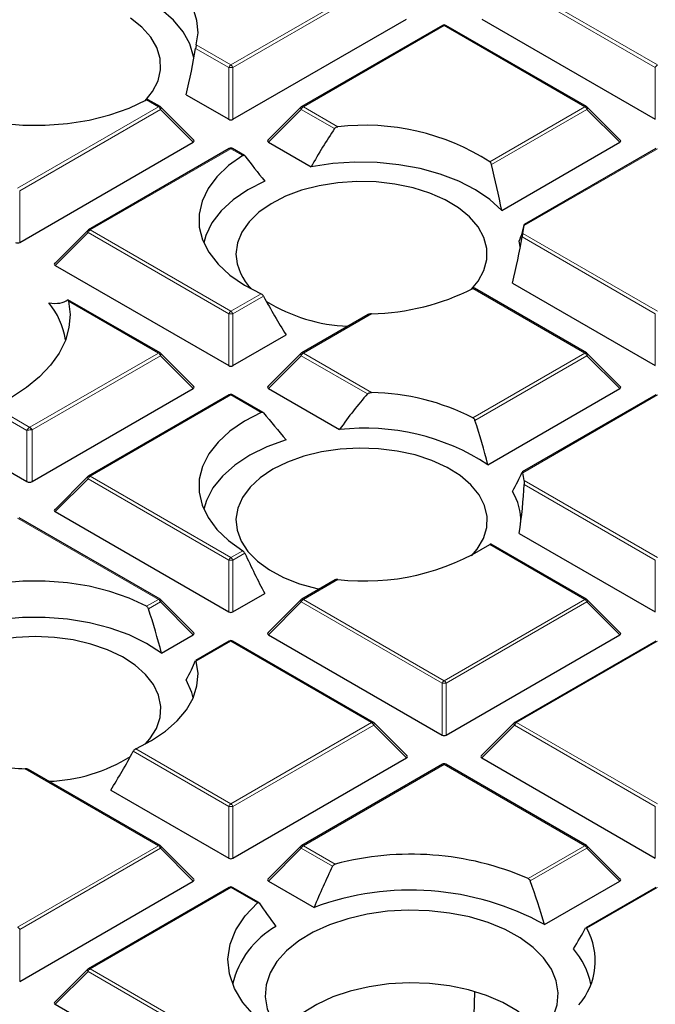
# Model space of a CAD drawing. Units: millimetres. Extents: x 0 to 420, y 0 to 297.
# Drawn here: x 311 to 322, y 194 to 210 of the extents above; entities that cross this region are included whole.
import ezdxf

# ---------------------------------------------------------------- set-up
doc = ezdxf.new("R2010")
doc.units = ezdxf.units.MM

msp = doc.modelspace()

# ---------------------------------------------------------------- linework, layer by layer
at = {"color": 8, "linetype": 'Continuous', "lineweight": 18}
for p, q in [((314.5338, 209.6097), (316.9344, 210.9955)), ((319.4064, 210.9955), (321.8069, 209.6097)), ((316.9694, 210.952), (314.5688, 209.5661)), ((321.772, 209.5661), (319.3714, 210.952)), ((318.1704, 210.282), (315.7698, 208.8962)), ((320.571, 208.8962), (318.1704, 210.282)), ((314.4989, 209.5661), (313.9324, 209.8931)), ((313.9441, 209.9501), (314.5338, 209.6097)), ((314.4989, 208.683), (314.4989, 209.5661)), ((314.5688, 209.5661), (314.5688, 208.683)), ((321.772, 208.683), (321.772, 209.5661)), ((313.2979, 208.8962), (313.095, 209.0133)), ((310.8973, 207.5103), (313.2979, 208.8962)), ((313.3329, 208.8526), (310.9323, 207.4668)), ((313.8928, 208.2927), (313.3329, 208.8526)), ((315.7348, 208.8526), (315.1749, 208.2927)), ((316.3012, 208.5256), (315.7348, 208.8526)), ((315.7698, 208.8962), (316.3595, 208.5557)), ((318.9481, 207.9593), (320.571, 208.8962)), ((320.606, 208.8526), (318.9768, 207.9121)), ((321.1659, 208.2927), (320.606, 208.8526)), ((314.5338, 208.1827), (312.1333, 206.7968)), ((314.7367, 208.0655), (314.5338, 208.1827)), ((321.8069, 208.1827), (319.535, 206.8711)), ((310.9323, 207.4668), (310.9323, 206.5837)), ((312.1333, 206.7968), (314.5338, 205.411)), ((312.0983, 206.7533), (311.5384, 206.1934)), ((314.4989, 205.3675), (312.0983, 206.7533)), ((321.772, 205.3675), (319.499, 206.6796)), ((319.5107, 206.7366), (321.8069, 205.411)), ((320.571, 204.6975), (318.6616, 205.7998)), ((314.5338, 205.411), (315.0495, 205.7086)), ((315.0908, 205.6688), (314.5688, 205.3675)), ((313.2979, 204.6975), (311.7655, 205.5821)), ((314.4989, 204.4843), (314.4989, 205.3675)), ((314.5688, 205.3675), (314.5688, 204.4843)), ((316.9345, 205.3698), (315.7698, 204.6975)), ((321.772, 204.4843), (321.772, 205.3675)), ((311.1081, 203.4333), (313.2979, 204.6975)), ((313.3329, 204.654), (311.1431, 203.3898)), ((313.8928, 204.094), (313.3329, 204.654)), ((315.7348, 204.654), (315.1749, 204.094)), ((316.8635, 204.0024), (315.7348, 204.654)), ((315.7698, 204.6975), (316.9345, 204.0251)), ((318.6616, 203.5952), (320.571, 204.6975)), ((320.606, 204.654), (318.6956, 203.5511)), ((321.1659, 204.094), (320.606, 204.654)), ((314.5338, 203.984), (312.1333, 202.5981)), ((315.0495, 203.6863), (314.5338, 203.984)), ((321.8069, 203.984), (319.5107, 202.6584)), ((310.5046, 203.7783), (311.1047, 203.4319)), ((311.0556, 203.3806), (310.4587, 203.7252)), ((311.1047, 203.4319), (311.1081, 203.4333)), ((311.0556, 202.5067), (311.0556, 203.3806)), ((311.1431, 203.3898), (311.1431, 202.5067)), ((312.1333, 202.5981), (314.5338, 201.2123)), ((312.0983, 202.5546), (311.5384, 201.9947)), ((314.4989, 201.1688), (312.0983, 202.5546)), ((319.535, 202.5239), (321.8069, 201.2123)), ((321.772, 201.1688), (319.536, 202.4596)), ((313.2979, 200.4988), (310.8973, 201.8846)), ((320.571, 200.4988), (318.9481, 201.4357)), ((314.5338, 201.2123), (314.7367, 201.3294)), ((314.7727, 201.2865), (314.5688, 201.1688)), ((314.4989, 200.2857), (314.4989, 201.1688)), ((314.5688, 201.1688), (314.5688, 200.2857)), ((321.772, 200.2857), (321.772, 201.1688)), ((316.3595, 200.8392), (315.7698, 200.4988)), ((313.095, 200.3817), (313.2979, 200.4988)), ((313.3329, 200.4553), (313.1291, 200.3376)), ((313.8928, 199.8954), (313.3329, 200.4553)), ((315.7348, 200.4553), (315.1749, 199.8954)), ((318.1354, 199.0695), (315.7348, 200.4553)), ((315.7698, 200.4988), (318.1704, 199.113)), ((318.1704, 199.113), (320.571, 200.4988)), ((320.606, 200.4553), (318.2054, 199.0695)), ((321.1659, 199.8954), (320.606, 200.4553)), ((314.5338, 199.7853), (313.9441, 199.4449)), ((316.9344, 198.3995), (314.5338, 199.7853)), ((321.8069, 199.7853), (319.4064, 198.3995)), ((318.1354, 198.1863), (318.1354, 199.0695)), ((318.2054, 199.0695), (318.2054, 198.1863)), ((314.5338, 197.0136), (316.9344, 198.3995)), ((319.4064, 198.3995), (321.8069, 197.0136)), ((316.9694, 198.3559), (314.5688, 196.9701)), ((317.5293, 197.796), (316.9694, 198.3559)), ((319.3714, 198.3559), (318.8115, 197.796)), ((321.772, 196.9701), (319.3714, 198.3559)), ((314.4989, 196.9701), (312.8697, 197.9106)), ((312.911, 197.9505), (314.5338, 197.0136)), ((313.2979, 196.3001), (311.026, 197.6117)), ((318.1704, 197.686), (315.7698, 196.3001)), ((320.571, 196.3001), (318.1704, 197.686)), ((314.4989, 196.087), (314.4989, 196.9701)), ((314.5688, 196.9701), (314.5688, 196.087)), ((321.772, 196.087), (321.772, 196.9701)), ((310.8973, 194.9143), (313.2979, 196.3001)), ((313.3329, 196.2566), (310.9323, 194.8708)), ((313.8928, 195.6967), (313.3329, 196.2566)), ((315.7348, 196.2566), (315.1749, 195.6967)), ((316.2675, 195.9491), (315.7348, 196.2566)), ((315.7698, 196.3001), (316.3133, 195.9864)), ((319.6031, 195.7414), (320.571, 196.3001)), ((320.606, 196.2566), (319.6395, 195.6987)), ((321.1659, 195.6967), (320.606, 196.2566)), ((314.5338, 195.5866), (312.1333, 194.2008)), ((314.9873, 195.3248), (314.5338, 195.5866)), ((321.8069, 195.5866), (320.6033, 194.8918)), ((310.9323, 194.8708), (310.9323, 193.9877)), ((312.0983, 194.1573), (311.5384, 193.5974)), ((314.4989, 192.7714), (312.0983, 194.1573)), ((312.1333, 194.2008), (314.5338, 192.815))]:
    msp.add_line(p, q, dxfattribs=at)
at = {"color": 7, "linetype": 'Continuous', "lineweight": 25}
for p, q in [((314.5688, 208.683), (317.5293, 210.392)), ((318.8115, 210.392), (321.772, 208.683)), ((318.1418, 210.2848), (315.7412, 208.899)), ((320.5996, 208.899), (318.199, 210.2848)), ((313.3265, 208.899), (313.1232, 209.0163)), ((313.7711, 209.1031), (314.4989, 208.683)), ((313.9018, 208.3264), (313.3383, 208.8899)), ((315.7294, 208.8899), (315.1659, 208.3264)), ((321.1749, 208.3264), (320.6114, 208.8899)), ((310.9323, 206.5837), (313.8928, 208.2927)), ((314.5053, 208.1855), (312.1047, 206.7996)), ((314.7657, 208.0682), (314.5624, 208.1855)), ((315.1749, 208.2927), (315.9027, 207.8726)), ((319.1525, 207.1304), (321.1659, 208.2927)), ((321.7784, 208.1855), (319.5362, 206.8911)), ((312.0928, 206.7906), (311.5294, 206.227)), ((311.5384, 206.1934), (314.4989, 204.4843)), ((320.5996, 204.7003), (318.6898, 205.8028)), ((319.3377, 205.8896), (321.772, 204.4843)), ((313.3265, 204.7003), (311.7554, 205.6073)), ((316.8759, 205.3553), (315.7412, 204.7003)), ((314.5688, 204.4843), (315.475, 205.0074)), ((313.9018, 204.1277), (313.3383, 204.6912)), ((315.7294, 204.6912), (315.1659, 204.1277)), ((321.1749, 204.1277), (320.6114, 204.6912)), ((311.1431, 202.5067), (313.8928, 204.094)), ((314.5053, 203.9868), (312.1047, 202.601)), ((315.0827, 203.6865), (314.5624, 203.9868)), ((315.1749, 204.094), (316.3879, 203.3938)), ((318.917, 202.7958), (321.1659, 204.094)), ((321.7784, 203.9868), (319.5015, 202.6724)), ((310.1397, 203.0354), (311.0556, 202.5067)), ((312.0928, 202.5919), (311.5294, 202.0284)), ((311.5384, 201.9947), (314.4989, 200.2857)), ((313.3265, 200.5016), (310.9259, 201.8875)), ((319.4517, 201.6251), (321.772, 200.2857)), ((320.5996, 200.5016), (318.972, 201.4412)), ((316.3115, 200.8308), (315.7412, 200.5016)), ((314.5688, 200.2857), (315.1112, 200.5988)), ((313.9018, 199.929), (313.3383, 200.4926)), ((315.7294, 200.4926), (315.1659, 199.929)), ((321.1749, 199.929), (320.6114, 200.4926)), ((313.3504, 199.5823), (313.8928, 199.8954)), ((314.5053, 199.7881), (313.9349, 199.4589)), ((316.963, 198.4023), (314.5624, 199.7881)), ((315.1749, 199.8954), (318.1354, 198.1863)), ((318.2054, 198.1863), (321.1659, 199.8954)), ((321.7784, 199.7881), (319.3778, 198.4023)), ((317.5383, 197.8297), (316.9748, 198.3932)), ((319.3659, 198.3932), (318.8025, 197.8297)), ((314.5688, 196.087), (317.5293, 197.796)), ((318.8115, 197.796), (321.772, 196.087)), ((313.3265, 196.303), (311.0843, 197.5973)), ((318.1418, 197.6888), (315.7412, 196.303)), ((320.5996, 196.303), (318.199, 197.6888)), ((312.4854, 197.2493), (314.4989, 196.087)), ((313.9018, 195.7304), (313.3383, 196.2939)), ((315.7294, 196.2939), (315.1659, 195.7304)), ((321.1749, 195.7304), (320.6114, 196.2939)), ((310.9323, 193.9877), (313.8928, 195.6967)), ((314.5053, 195.5895), (312.1047, 194.2036)), ((315.0112, 195.3304), (314.5624, 195.5895)), ((315.1749, 195.6967), (315.9523, 195.248)), ((319.8827, 194.9559), (321.1659, 195.6967)), ((321.7784, 195.5895), (320.5879, 194.9022)), ((312.0928, 194.1946), (311.5294, 193.631)), ((318.6587, 192.6389), (318.6948, 193.8075)), ((311.5384, 193.5974), (314.4989, 191.8883))]:
    msp.add_line(p, q, dxfattribs=at)
at = {"color": 7, "linetype": 'Continuous', "lineweight": 25, "flags": 128}
for points in [[(313.9441, 209.9501), (313.9734, 210.16), (313.9548, 210.3702), (313.8885, 210.5773), (313.7759, 210.7775), (313.6187, 210.9675), (313.4198, 211.144), (313.1825, 211.3039), (312.911, 211.4445)], [(313.9029, 209.7229), (313.8985, 209.7517), (313.8354, 209.9677), (313.7209, 210.1765), (313.557, 210.374), (313.347, 210.5564), (313.095, 210.7201), (312.8059, 210.862), (312.4854, 210.9792)], [(313.0715, 209.0007), (313.1994, 209.1597), (313.2924, 209.3413), (313.3362, 209.529), (313.33, 209.7184), (313.2737, 209.905), (313.1687, 210.0844), (313.0175, 210.2525), (312.8237, 210.4053)], [(309.0123, 209.1938), (309.2692, 209.0295), (309.5629, 208.8872), (309.8877, 208.7697), (310.2375, 208.679), (310.6055, 208.6171), (310.9849, 208.585), (311.3682, 208.5834), (311.7483, 208.6122), (312.1179, 208.6711), (312.47, 208.7587), (312.7977, 208.8735), (313.095, 209.0133)], [(314.7367, 208.0655), (314.4946, 207.8939), (314.2957, 207.7047), (314.1439, 207.5015), (314.042, 207.2881), (313.992, 207.0687), (313.9948, 206.8474), (314.0504, 206.6284), (314.1578, 206.4159), (314.3147, 206.214), (314.5184, 206.0265), (314.7649, 205.857), (315.0495, 205.7086)], [(319.1525, 207.1304), (318.9495, 207.3154), (318.7038, 207.4823), (318.4201, 207.6278), (318.1042, 207.749), (317.762, 207.8436), (317.4003, 207.9097), (317.0262, 207.9461), (316.647, 207.952), (316.27, 207.9274), (315.9027, 207.8726)], [(315.1112, 207.6297), (314.8225, 207.4818), (314.573, 207.3118), (314.3678, 207.1231), (314.211, 206.9195), (314.1059, 206.7051), (314.07, 206.5801)], [(318.638, 205.7872), (318.751, 205.9241), (318.85, 206.1047), (318.9001, 206.2919), (318.9001, 206.4812), (318.85, 206.6684), (318.751, 206.849), (318.6054, 207.0187), (318.4167, 207.1736), (318.1892, 207.3101), (317.9283, 207.4249), (317.6401, 207.5154), (317.3313, 207.5794), (317.0093, 207.6154), (316.6814, 207.6227), (316.3555, 207.601), (316.0392, 207.5508), (315.7398, 207.4733), (315.4645, 207.3704), (315.2195, 207.2444), (315.0108, 207.0982), (314.8432, 206.9354), (314.7205, 206.7598), (314.6458, 206.5754), (314.6206, 206.3865), (314.6206, 206.3865)], [(319.4694, 206.5094), (319.4689, 206.5135), (319.4517, 206.6034)], [(311.7655, 205.5821), (311.7914, 205.3584), (311.7732, 205.1345), (311.7111, 204.9133), (311.606, 204.6975), (311.4592, 204.4899), (311.2725, 204.2934), (311.0485, 204.1103), (310.79, 203.943)], [(315.0495, 203.6863), (314.7649, 203.538), (314.5184, 203.3685), (314.3147, 203.181), (314.1578, 202.9791), (314.0504, 202.7666), (313.9948, 202.5476), (313.992, 202.3263), (314.042, 202.1069), (314.1439, 201.8935), (314.2957, 201.6903), (314.4946, 201.501), (314.7367, 201.3294)], [(315.475, 203.221), (315.1492, 203.1016), (314.856, 202.9567), (314.6014, 202.7892), (314.3905, 202.6026), (314.2276, 202.4006), (314.116, 202.1873), (314.07, 202.0355)], [(318.638, 201.2426), (318.7353, 201.3576), (318.8403, 201.5371), (318.8965, 201.7236), (318.9028, 201.913), (318.859, 202.1007), (318.766, 202.2823), (318.6261, 202.4536), (318.4425, 202.6106), (318.2196, 202.7495), (317.9625, 202.8672), (317.6774, 202.9608), (317.3708, 203.0283), (317.05, 203.0679), (316.7225, 203.0788), (316.3959, 203.0606), (316.0779, 203.014), (315.7761, 202.9398), (315.4973, 202.8399), (315.2483, 202.7167)], [(315.2483, 202.7167), (315.0347, 202.5729), (314.8617, 202.412), (314.7333, 202.2377), (314.6524, 202.0542), (314.621, 201.8656), (314.6399, 201.6766), (314.7085, 201.4914), (314.8253, 201.3144), (314.9875, 201.1498), (315.1914, 201.0014), (315.432, 200.8727), (315.704, 200.7667), (316.0007, 200.6859), (316.0444, 200.6766)], [(313.095, 200.3817), (312.7977, 200.5215), (312.47, 200.6363), (312.1179, 200.7239), (311.7483, 200.7827), (311.3682, 200.8116), (310.9849, 200.81), (310.6055, 200.7779), (310.2375, 200.7159), (309.8877, 200.6253), (309.5629, 200.5077), (309.2692, 200.3654), (309.0123, 200.2012)], [(313.3504, 199.5823), (313.0942, 199.7489), (312.7997, 199.893), (312.4728, 200.0114), (312.1201, 200.1019), (311.7487, 200.1626), (311.3662, 200.1923), (310.9803, 200.1903), (310.5987, 200.1568), (310.2292, 200.0924), (309.8793, 199.9983), (309.556, 199.8766), (309.2659, 199.7296), (309.0149, 199.5604), (308.808, 199.3723)], [(311.1969, 199.8655), (310.8698, 199.851), (310.5504, 199.8078), (310.2461, 199.737), (309.9641, 199.6402), (309.711, 199.5197), (309.4927, 199.3783), (309.3144, 199.2194), (309.1802, 199.0466), (309.0933, 198.8639), (309.0556, 198.6758), (309.0682, 198.4865), (309.1307, 198.3006), (309.2416, 198.1224), (309.3983, 197.956), (309.5972, 197.8054), (309.8335, 197.674), (310.1019, 197.5651), (310.3959, 197.4811), (310.4778, 197.4631)], [(313.0715, 198.029), (313.1523, 198.1224), (313.2632, 198.3006), (313.3256, 198.4865), (313.3382, 198.6758), (313.3006, 198.8639), (313.2136, 199.0466), (313.0794, 199.2194), (312.9011, 199.3783), (312.6828, 199.5197), (312.4297, 199.6402), (312.1477, 199.737), (311.8435, 199.8078), (311.524, 199.851), (311.1969, 199.8655)], [(312.911, 197.9505), (313.1825, 198.0911), (313.4198, 198.251), (313.6187, 198.4274), (313.7759, 198.6174), (313.8885, 198.8177), (313.9548, 199.0247), (313.9734, 199.235), (313.9441, 199.4449)], [(313.8904, 198.822), (313.866, 198.9133), (313.7711, 199.1254)], [(315.1929, 193.1954), (314.9395, 193.4021), (314.7386, 193.6272), (314.594, 193.8663), (314.5087, 194.1146), (314.4843, 194.3675), (314.5213, 194.6198), (314.6189, 194.8666), (314.7753, 195.1032), (314.9873, 195.3248)], [(318.2649, 195.1523), (317.9147, 195.1912), (317.5584, 195.201), (317.2033, 195.1815), (316.8567, 195.1329), (316.5255, 195.0564), (316.2166, 194.9534), (315.9362, 194.8261), (315.6901, 194.6771), (315.4832, 194.5094), (315.3197, 194.3263), (315.2031, 194.1318), (315.1356, 193.9296), (315.1186, 193.7239), (315.1525, 193.5189), (315.2366, 193.3188), (315.3692, 193.1276), (315.5475, 192.9493), (315.768, 192.7874), (316.0262, 192.6453), (316.3167, 192.5259), (316.4148, 192.4931)], [(319.443, 192.7719), (319.5457, 192.8393), (319.7526, 193.0071), (319.916, 193.1901), (320.0327, 193.3847), (320.1002, 193.5869), (320.1172, 193.7926), (320.0833, 193.9975), (319.9992, 194.1977), (319.8666, 194.3888), (319.6883, 194.5672), (319.4678, 194.729), (319.2096, 194.8711), (318.9191, 194.9906), (318.602, 195.0849), (318.2649, 195.1523)], [(319.8319, 193.0879), (319.7864, 193.1509), (319.6223, 193.3272), (319.4154, 193.4879), (319.1702, 193.6294), (318.892, 193.7488), (318.5865, 193.8436), (318.2605, 193.9117), (317.9207, 193.9516), (317.5745, 193.9626), (317.2292, 193.9443), (316.8922, 193.8972), (316.5707, 193.8223), (316.2715, 193.7212), (316.001, 193.596), (315.7649, 193.4494), (315.5683, 193.2845), (315.4155, 193.1048), (315.4039, 193.0879)]]:
    msp.add_lwpolyline(points, dxfattribs=at)
at = {"color": 8, "linetype": 'Continuous', "lineweight": 18, "flags": 128}
for points in [[(313.3383, 208.8899), (313.3398, 208.8881), (313.3415, 208.884), (313.3421, 208.879), (313.3415, 208.8732), (313.3398, 208.8667), (313.3368, 208.8598), (313.3329, 208.8526)], [(315.7348, 208.8526), (315.7308, 208.8598), (315.7279, 208.8667), (315.7261, 208.8732), (315.7255, 208.879), (315.7261, 208.884), (315.7279, 208.8881), (315.7294, 208.8899)], [(320.6114, 208.8899), (320.6129, 208.8881), (320.6146, 208.884), (320.6152, 208.879), (320.6146, 208.8732), (320.6129, 208.8667), (320.6099, 208.8598), (320.606, 208.8526)], [(312.0983, 206.7533), (312.0943, 206.7605), (312.0914, 206.7674), (312.0896, 206.7739), (312.089, 206.7797), (312.0896, 206.7847), (312.0914, 206.7888), (312.0928, 206.7906)], [(313.3329, 204.654), (313.3368, 204.6612), (313.3398, 204.6681), (313.3415, 204.6745), (313.3421, 204.6803), (313.3415, 204.6853), (313.3398, 204.6894), (313.3383, 204.6912)], [(315.7348, 204.654), (315.7308, 204.6612), (315.7279, 204.6681), (315.7261, 204.6745), (315.7255, 204.6803), (315.7261, 204.6853), (315.7279, 204.6894), (315.7294, 204.6912)], [(320.6114, 204.6912), (320.6129, 204.6894), (320.6146, 204.6853), (320.6152, 204.6803), (320.6146, 204.6745), (320.6129, 204.6681), (320.6099, 204.6612), (320.606, 204.654)], [(312.0983, 202.5546), (312.0943, 202.5618), (312.0914, 202.5687), (312.0896, 202.5752), (312.089, 202.581), (312.0896, 202.586), (312.0914, 202.5901), (312.0928, 202.5919)], [(313.3383, 200.4926), (313.3398, 200.4908), (313.3415, 200.4867), (313.3421, 200.4817), (313.3415, 200.4759), (313.3398, 200.4694), (313.3368, 200.4625), (313.3329, 200.4553)], [(315.7348, 200.4553), (315.7308, 200.4625), (315.7279, 200.4694), (315.7261, 200.4759), (315.7255, 200.4817), (315.7261, 200.4867), (315.7279, 200.4908), (315.7294, 200.4926)], [(320.6114, 200.4926), (320.6129, 200.4908), (320.6146, 200.4867), (320.6152, 200.4817), (320.6146, 200.4759), (320.6129, 200.4694), (320.6099, 200.4625), (320.606, 200.4553)], [(316.9748, 198.3932), (316.9763, 198.3914), (316.9781, 198.3873), (316.9787, 198.3823), (316.9781, 198.3765), (316.9763, 198.3701), (316.9734, 198.3631), (316.9694, 198.3559)], [(319.3714, 198.3559), (319.3674, 198.3631), (319.3645, 198.3701), (319.3627, 198.3765), (319.3621, 198.3823), (319.3627, 198.3873), (319.3645, 198.3914), (319.3659, 198.3932)], [(313.3383, 196.2939), (313.3398, 196.2921), (313.3415, 196.288), (313.3421, 196.283), (313.3415, 196.2772), (313.3398, 196.2707), (313.3368, 196.2638), (313.3329, 196.2566)], [(315.7348, 196.2566), (315.7308, 196.2638), (315.7279, 196.2707), (315.7261, 196.2772), (315.7255, 196.283), (315.7261, 196.288), (315.7279, 196.2921), (315.7294, 196.2939)], [(320.6114, 196.2939), (320.6129, 196.2921), (320.6146, 196.288), (320.6152, 196.283), (320.6146, 196.2772), (320.6129, 196.2707), (320.6099, 196.2638), (320.606, 196.2566)], [(312.0983, 194.1573), (312.0943, 194.1645), (312.0914, 194.1714), (312.0896, 194.1778), (312.089, 194.1837), (312.0896, 194.1887), (312.0914, 194.1927), (312.0928, 194.1946)]]:
    msp.add_lwpolyline(points, dxfattribs=at)
at = {"color": 7, "linetype": 'Continuous', "lineweight": 25}
for centre, radius, start, end in [((318.1704, 210.2353), 0.0571, 60.00269, 119.99731), ((313.2979, 208.8495), 0.0571, 44.99845, 60.00269), ((315.7698, 208.8495), 0.0571, 119.99731, 135.00155), ((320.571, 208.8495), 0.0571, 44.99845, 60.00269), ((316.8172, 204.6264), 3.9559, 57.40653, 96.64349), ((314.5338, 208.136), 0.0571, 60.00269, 119.99731), ((312.1333, 206.7502), 0.0571, 119.99731, 135.00155), ((318.5842, 206.9732), 0.9563, 345.67091, 353.86873), ((315.5122, 206.4259), 0.8925, 182.53012, 225.70376), ((316.8593, 209.3559), 3.9868, 271.08064, 296.87625), ((310.396, 204.7057), 1.3383, 9.48934, 39.49493), ((316.633, 207.994), 2.8391, 238.24822, 267.95913), ((313.2979, 204.6508), 0.0571, 44.99845, 60.00269), ((315.7698, 204.6508), 0.0571, 119.99731, 135.00155), ((320.571, 204.6508), 0.0571, 44.99845, 60.00269), ((314.5338, 203.9373), 0.0571, 60.00269, 119.99731), ((316.8593, 200.039), 3.9868, 63.12375, 88.91936), ((316.8211, 199.5788), 3.8395, 56.91506, 96.47732), ((312.1333, 202.5515), 0.0571, 119.99731, 135.00155), ((318.5842, 202.4217), 0.9563, 6.13127, 14.32909), ((318.4958, 201.834), 0.9816, 358.43437, 30.95496), ((316.8172, 204.7686), 3.9559, 263.35651, 302.59347), ((313.2979, 200.4522), 0.0571, 44.99845, 60.00269), ((315.7698, 200.4522), 0.0571, 119.99731, 135.00155), ((320.571, 200.4522), 0.0571, 44.99845, 60.00269), ((314.5338, 199.7387), 0.0571, 60.00269, 119.99731), ((316.9344, 198.3528), 0.0571, 44.99845, 60.00269), ((319.4064, 198.3528), 0.0571, 119.99731, 135.00155), ((311.3378, 200.2017), 2.8045, 271.85343, 301.93922), ((311.1949, 202.3655), 4.7568, 265.15194, 267.96432), ((318.1704, 197.6393), 0.0571, 60.00269, 119.99731), ((313.2979, 196.2535), 0.0571, 44.99845, 60.00269), ((315.7698, 196.2535), 0.0571, 119.99731, 135.00155), ((320.571, 196.2535), 0.0571, 44.99845, 60.00269), ((317.6053, 191.1271), 5.0281, 66.58991, 104.89046), ((314.5338, 195.54), 0.0571, 60.00269, 119.99731), ((317.5987, 190.8112), 4.7324, 61.14275, 110.35883), ((316.0652, 193.5794), 1.5452, 119.57726, 166.54098), ((319.6141, 194.3361), 1.1346, 318.76777, 29.32291), ((319.4276, 193.6947), 1.2695, 11.09987, 41.75798), ((312.1333, 194.1541), 0.0571, 119.99731, 135.00155)]:
    msp.add_arc(centre, radius, start, end, dxfattribs=at)
at = {"color": 8, "linetype": 'Continuous', "lineweight": 18}
for centre, radius, start, end in [((318.1536, 210.2585), 0.0289, 54.53278, 114.15676), ((318.1871, 210.2585), 0.0289, 65.84324, 125.46722), ((314.5811, 209.5358), 0.0877, 122.63797, 159.77289), ((314.5338, 208.8426), 0.7244, 87.23102, 92.76898), ((314.4865, 209.5358), 0.0877, 20.22711, 57.36203), ((321.8542, 209.5358), 0.0877, 122.63797, 159.77289), ((313.3146, 208.8726), 0.0289, 65.84324, 125.46722), ((313.2506, 208.8223), 0.0877, 20.22711, 57.36203), ((315.8171, 208.8223), 0.0877, 122.63797, 159.77289), ((315.7531, 208.8726), 0.0289, 54.53278, 114.15676), ((320.5877, 208.8726), 0.0289, 65.84324, 125.46722), ((320.5237, 208.8223), 0.0877, 20.22711, 57.36203), ((314.5171, 208.1591), 0.0289, 54.53278, 114.15676), ((314.5506, 208.1591), 0.0289, 65.84324, 125.46722), ((312.1806, 206.723), 0.0877, 122.63797, 159.77289), ((312.1165, 206.7733), 0.0289, 54.53278, 114.15676), ((314.5811, 205.3371), 0.0877, 122.63797, 159.77289), ((314.5338, 204.644), 0.7244, 87.23102, 92.76898), ((314.4865, 205.3371), 0.0877, 20.22711, 57.36203), ((313.3146, 204.674), 0.0289, 65.84324, 125.46722), ((313.2506, 204.6236), 0.0877, 20.22711, 57.36203), ((315.8171, 204.6236), 0.0877, 122.63797, 159.77289), ((315.7531, 204.674), 0.0289, 54.53278, 114.15676), ((320.5877, 204.674), 0.0289, 65.84324, 125.46722), ((320.5237, 204.6236), 0.0877, 20.22711, 57.36203), ((314.5171, 203.9605), 0.0289, 54.53278, 114.15676), ((314.5506, 203.9605), 0.0289, 65.84324, 125.46722), ((311.0608, 203.3595), 0.0877, 20.22711, 57.36203), ((311.018, 203.3613), 0.1118, 14.27381, 39.1302), ((312.1806, 202.5243), 0.0877, 122.63797, 159.77289), ((312.1165, 202.5746), 0.0289, 54.53278, 114.15676), ((314.5811, 201.1385), 0.0877, 122.63797, 159.77289), ((314.5338, 200.4453), 0.7244, 87.23102, 92.76898), ((314.4865, 201.1385), 0.0877, 20.22711, 57.36203), ((313.3146, 200.4753), 0.0289, 65.84324, 125.46722), ((313.2506, 200.425), 0.0877, 20.22711, 57.36203), ((315.8171, 200.425), 0.0877, 122.63797, 159.77289), ((315.7531, 200.4753), 0.0289, 54.53278, 114.15676), ((320.5877, 200.4753), 0.0289, 65.84324, 125.46722), ((320.5237, 200.425), 0.0877, 20.22711, 57.36203), ((314.5171, 199.7618), 0.0289, 54.53278, 114.15676), ((314.5506, 199.7618), 0.0289, 65.84324, 125.46722), ((318.2177, 199.0391), 0.0877, 122.63797, 159.77289), ((318.1704, 198.3459), 0.7244, 87.23102, 92.76898), ((318.1231, 199.0391), 0.0877, 20.22711, 57.36203), ((316.9512, 198.376), 0.0289, 65.84324, 125.46722), ((316.8871, 198.3256), 0.0877, 20.22711, 57.36203), ((319.4537, 198.3256), 0.0877, 122.63797, 159.77289), ((319.3896, 198.376), 0.0289, 54.53278, 114.15676), ((318.1536, 197.6625), 0.0289, 54.53278, 114.15676), ((318.1871, 197.6625), 0.0289, 65.84324, 125.46722), ((314.5811, 196.9398), 0.0877, 122.63797, 159.77289), ((314.5338, 196.2466), 0.7244, 87.23102, 92.76898), ((314.4865, 196.9398), 0.0877, 20.22711, 57.36203), ((313.3146, 196.2766), 0.0289, 65.84324, 125.46722), ((313.2506, 196.2263), 0.0877, 20.22711, 57.36203), ((315.8171, 196.2263), 0.0877, 122.63797, 159.77289), ((315.7531, 196.2766), 0.0289, 54.53278, 114.15676), ((320.5877, 196.2766), 0.0289, 65.84324, 125.46722), ((320.5237, 196.2263), 0.0877, 20.22711, 57.36203), ((314.5171, 195.5631), 0.0289, 54.53278, 114.15676), ((314.5506, 195.5631), 0.0289, 65.84324, 125.46722), ((310.85, 194.8405), 0.0877, 20.22711, 57.36203), ((312.1165, 194.1773), 0.0289, 54.53278, 114.15676), ((312.1806, 194.127), 0.0877, 122.63797, 159.77289)]:
    msp.add_arc(centre, radius, start, end, dxfattribs=at)
at = {"color": 7, "linetype": 'Continuous', "lineweight": 25}
for centre, major_axis, ratio, start_param, end_param in [((311.4745, 208.602), (1.6898, 4.786), 0.406052, 4.9586299, 5.1251189), ((314.5338, 208.7167), (0.0571, 0), 0.7452752, 4.0533309, 5.371447), ((317.041, 205.3884), (1.6898, 4.786), 0.406052, 1.0070977, 1.1735867), ((313.8344, 208.3129), (0.0738, 0), 0.4471651, 5.6241273, 6.9422433), ((315.2332, 208.3129), (0.0738, 0), 0.4471651, 2.4825346, 3.8006507), ((321.1075, 208.3129), (0.0738, 0), 0.4471651, 5.6241273, 6.9422433), ((316.4599, 207.3197), (-2.7505, 3.0208), 0.2009485, 1.1457295, 1.2886965), ((316.4529, 208.2876), (-1.8911, 5.3561), 0.406052, 4.3544672, 4.5005464), ((317.034, 204.4587), (2.4509, 2.6918), 0.2009485, 5.7940197, 5.9863801), ((317.041, 205.3884), (1.6898, 4.786), 0.406052, 4.9586299, 5.1251189), ((310.8973, 206.6173), (0.0571, 0), 0.7452752, 4.0533309, 5.371447), ((311.5967, 206.2136), (0.0738, 0), 0.4471651, 2.4825346, 3.8006507), ((316.4529, 208.2876), (-1.8911, 5.3561), 0.406052, 1.9336076, 2.0796868), ((307.9515, 209.7988), (-3.8092, 4.1835), 0.2009485, 2.8884346, 3.1308531), ((314.5338, 204.518), (0.0571, 0), 0.7452752, 4.0533309, 5.371447), ((313.8344, 204.1142), (0.0738, 0), 0.4471651, 5.6241273, 6.9422433), ((315.2332, 204.1142), (0.0738, 0), 0.4471651, 2.4825346, 3.8006507), ((321.1075, 204.1142), (0.0738, 0), 0.4471651, 5.6241273, 6.9422433), ((317.034, 200.2264), (1.6469, 4.6645), 0.406052, 0.7836995, 0.9760599), ((316.4529, 203.3844), (-2.8143, 3.0909), 0.2009485, 1.2957446, 1.4418238), ((316.4599, 203.1255), (-1.8482, 5.2347), 0.406052, 4.5075944, 4.6505614), ((317.041, 200.5234), (2.5147, 2.7618), 0.2009485, 5.5964929, 5.7629819), ((311.0993, 202.5488), (0.0714, 0), 0.7452752, 4.0533309, 5.371447), ((317.034, 200.2264), (1.6469, 4.6645), 0.406052, 5.1561567, 5.348517), ((311.5967, 202.0149), (0.0738, 0), 0.4471651, 2.4825346, 3.8006507), ((316.4599, 203.1255), (-1.8482, 5.2347), 0.406052, 1.7835926, 1.9265596), ((310.8934, 199.912), (-1.8482, 5.2347), 0.406052, 4.5075944, 4.6505614), ((314.5338, 200.3193), (0.0571, 0), 0.7452752, 4.0533309, 5.371447), ((313.8344, 199.9156), (0.0738, 0), 0.4471651, 5.6241273, 6.9422433), ((315.2332, 199.9156), (0.0738, 0), 0.4471651, 2.4825346, 3.8006507), ((321.1075, 199.9156), (0.0738, 0), 0.4471651, 5.6241273, 6.9422433), ((311.4745, 197.3099), (2.5147, 2.7618), 0.2009485, 5.5964929, 5.7629819), ((318.1704, 198.22), (0.0571, 0), 0.7452752, 4.0533309, 5.371447), ((311.5075, 200.5294), (1.8911, 5.3561), 0.406052, 4.2034985, 4.3495777), ((317.471, 197.8162), (0.0738, 0), 0.4471651, 5.6241273, 6.9422433), ((318.8698, 197.8162), (0.0738, 0), 0.4471651, 2.4825346, 3.8006507), ((314.5338, 196.1207), (0.0571, 0), 0.7452752, 4.0533309, 5.371447), ((317.944, 193.6837), (1.9854, 5.6232), 0.406052, 1.3029851, 1.4342199), ((313.8344, 195.7169), (0.0738, 0), 0.4471651, 5.6241273, 6.9422433), ((315.2332, 195.7169), (0.0738, 0), 0.4471651, 2.4825346, 3.8006507), ((321.1075, 195.7169), (0.0738, 0), 0.4471651, 5.6241273, 6.9422433), ((317.2788, 194.8222), (-2.0644, 5.8471), 0.406052, 4.5926308, 4.7189216), ((317.2845, 193.9353), (-3.0204, 3.3172), 0.2009485, 0.9651234, 1.0924925), ((317.9383, 192.8117), (2.9028, 3.188), 0.2009485, 5.4558573, 5.5926083), ((311.5967, 193.6176), (0.0738, 0), 0.4471651, 2.4825346, 3.8006507)]:
    msp.add_ellipse(centre, major_axis=major_axis, ratio=ratio, start_param=start_param, end_param=end_param, dxfattribs=at)
at = {"color": 8, "linetype": 'Continuous', "lineweight": 18}
for centre, major_axis, ratio, start_param, end_param in [((311.0993, 203.3767), (0.0442, 0.0567), 0.5438869, 0.8608981, 1.9080957), ((311.0993, 203.3767), (0.0714, 0.0071), 0.1433808, 1.168384, 2.2155816), ((311.0993, 203.3951), (0.0714, 0), 0.0936466, 5.1005285, 5.371447)]:
    msp.add_ellipse(centre, major_axis=major_axis, ratio=ratio, start_param=start_param, end_param=end_param, dxfattribs=at)
at = {"color": 7, "linetype": 'Continuous', "lineweight": 25}
for points, knots in [([(382.2598, 192.4487), (382.2601, 192.4651), (382.2676, 192.8614), (382.2405, 193.6379), (382.175, 194.7768), (382.0593, 195.9139), (381.9001, 197.0485), (381.6956, 198.18), (381.4463, 199.3081), (381.1522, 200.432), (380.8133, 201.5514), (380.4297, 202.6655), (380.0013, 203.7738), (379.5283, 204.8758), (379.0107, 205.9706), (378.4487, 207.0577), (377.8423, 208.1363), (377.1919, 209.2057), (376.4976, 210.2651), (375.7598, 211.3138), (374.9789, 212.3508), (374.1553, 213.3756), (373.2896, 214.3871), (372.3824, 215.3848), (371.4343, 216.3677), (370.446, 217.3352), (369.4182, 218.2865), (368.3517, 219.2209), (367.2474, 220.1378), (366.1061, 221.0365), (364.9286, 221.9165), (363.716, 222.7773), (362.469, 223.6182), (361.1887, 224.4389), (359.8758, 225.2388), (358.5315, 226.0175), (357.1566, 226.7747), (355.752, 227.51), (354.3188, 228.2229), (352.8579, 228.9132), (351.3702, 229.5806), (349.8566, 230.2247), (348.3181, 230.8453), (346.7557, 231.4422), (345.1703, 232.015), (343.5629, 232.5636), (341.9345, 233.0876), (340.2859, 233.587), (338.6183, 234.0614), (336.9325, 234.5107), (335.2296, 234.9347), (333.5106, 235.3331), (331.7765, 235.706), (330.0282, 236.053), (328.2668, 236.374), (326.4934, 236.669), (324.7089, 236.9377), (322.9143, 237.1801), (321.1108, 237.3961), (319.2993, 237.5855), (317.4809, 237.7483), (315.6566, 237.8845), (313.8275, 237.9938), (311.9947, 238.0765), (310.1591, 238.1322), (308.3218, 238.1612), (306.484, 238.1632), (304.6466, 238.1385), (302.8108, 238.0868), (300.9775, 238.0084), (299.1478, 237.9033), (297.323, 237.7707), (295.5778, 237.6205), (294.4449, 237.5013), (293.9155, 237.4456)], [0, 0, 0, 0, 0.0005737, 0.013921, 0.0272671, 0.0406183, 0.053982, 0.0673655, 0.0807756, 0.0942186, 0.1077002, 0.1212257, 0.1347993, 0.1484246, 0.1621043, 0.1758402, 0.189633, 0.2034828, 0.2173887, 0.231349, 0.2453615, 0.2594231, 0.2735305, 0.2876799, 0.3018672, 0.3160884, 0.3303392, 0.3446156, 0.3589136, 0.3732294, 0.3875596, 0.401901, 0.4162507, 0.4306061, 0.4449648, 0.4593249, 0.4736841, 0.4880411, 0.5023947, 0.5167441, 0.5310884, 0.545427, 0.5597596, 0.5740859, 0.5884056, 0.6027187, 0.6170251, 0.6313249, 0.6456182, 0.6599053, 0.6741862, 0.6884614, 0.702731, 0.7169953, 0.7312547, 0.7455096, 0.7597602, 0.774007, 0.7882503, 0.8024906, 0.8167281, 0.8309634, 0.8451967, 0.8594286, 0.8736593, 0.8878894, 0.9021191, 0.916349, 0.9305793, 0.9448104, 0.9590427, 0.9732767, 0.9875126, 1, 1, 1, 1]), ([(313.9441, 209.9501), (313.9426, 209.9438), (313.94, 209.9328), (313.9357, 209.9119), (313.9334, 209.8989), (313.9324, 209.8931)], [0, 0, 0, 0, 0.4236208, 0.7434901, 1, 1, 1, 1]), ([(313.1229, 209.0158), (313.1224, 209.0164), (313.1193, 209.0192), (313.1097, 209.0194), (313.1001, 209.0154), (313.095, 209.0133)], [0, 0, 0, 0, 0.0940572, 0.5235016, 1, 1, 1, 1]), ([(316.3012, 208.5256), (316.3053, 208.5304), (316.3134, 208.5401), (316.3319, 208.55), (316.3477, 208.5545), (316.3573, 208.5555), (316.3595, 208.5557)], [0, 0, 0, 0, 0.28691, 0.5727075, 0.9039125, 1, 1, 1, 1]), ([(314.7367, 208.0655), (314.7411, 208.0677), (314.75, 208.072), (314.7623, 208.0708), (314.7694, 208.066), (314.7723, 208.0623), (314.7727, 208.0619)], [0, 0, 0, 0, 0.3195979, 0.63966544, 0.95999617, 1, 1, 1, 1]), ([(318.9481, 207.9593), (318.9521, 207.9558), (318.96, 207.9487), (318.9704, 207.9319), (318.9746, 207.9189), (318.9768, 207.9121)], [0, 0, 0, 0, 0.3238236, 0.6480219, 1, 1, 1, 1]), ([(319.5365, 206.8907), (319.5365, 206.8909), (319.5369, 206.8924), (319.5365, 206.8858), (319.5355, 206.876), (319.535, 206.8711)], [0, 0, 0, 0, 0.064984, 0.5246339, 1, 1, 1, 1]), ([(319.5107, 206.7366), (319.5092, 206.7303), (319.5066, 206.7193), (319.5023, 206.6984), (319.5, 206.6854), (319.499, 206.6796)], [0, 0, 0, 0, 0.4236208, 0.7434901, 1, 1, 1, 1]), ([(318.6895, 205.8023), (318.689, 205.8028), (318.6859, 205.8057), (318.6763, 205.8059), (318.6667, 205.8019), (318.6616, 205.7998)], [0, 0, 0, 0, 0.09405719, 0.52350161, 1, 1, 1, 1]), ([(315.0908, 205.6688), (315.0874, 205.6742), (315.0806, 205.6851), (315.0658, 205.6996), (315.055, 205.7056), (315.0495, 205.7086)], [0, 0, 0, 0, 0.3257079, 0.6519323, 1, 1, 1, 1]), ([(311.7515, 205.6073), (311.7531, 205.6075), (311.7573, 205.608), (311.7621, 205.5964), (311.7648, 205.5852), (311.7655, 205.5821)], [0, 0, 0, 0, 0.31647909, 0.81379691, 1, 1, 1, 1]), ([(316.9345, 205.3698), (316.9209, 205.3687), (316.9, 205.3669), (316.8822, 205.3583), (316.8759, 205.3552)], [0, 0, 0, 0, 0.64693423, 1, 1, 1, 1]), ([(316.8635, 204.0024), (316.8685, 204.0067), (316.8802, 204.0167), (316.9056, 204.0244), (316.9247, 204.0249), (316.9345, 204.0251)], [0, 0, 0, 0, 0.2698568, 0.6287921, 1, 1, 1, 1]), ([(315.0495, 203.6863), (315.0546, 203.6881), (315.0649, 203.6916), (315.0799, 203.6894), (315.0871, 203.6829), (315.0908, 203.6795)], [0, 0, 0, 0, 0.3238236, 0.6480219, 1, 1, 1, 1]), ([(318.6616, 203.5952), (318.6662, 203.5922), (318.6754, 203.586), (318.6871, 203.571), (318.6932, 203.5586), (318.6954, 203.5519), (318.6956, 203.5511)], [0, 0, 0, 0, 0.3195979, 0.6396654, 0.9599962, 1, 1, 1, 1]), ([(319.5018, 202.672), (319.502, 202.6723), (319.5034, 202.6741), (319.5062, 202.6709), (319.509, 202.665), (319.5104, 202.6596), (319.5107, 202.6584)], [0, 0, 0, 0, 0.0712164, 0.4434612, 0.8748483, 1, 1, 1, 1]), ([(319.535, 202.5239), (319.5357, 202.5152), (319.5367, 202.5016), (319.5367, 202.4778), (319.5362, 202.4649), (319.536, 202.4596)], [0, 0, 0, 0, 0.50628573, 0.79713304, 1, 1, 1, 1]), ([(318.9717, 201.4407), (318.9712, 201.4412), (318.9686, 201.4438), (318.9605, 201.4431), (318.9523, 201.4382), (318.9481, 201.4357)], [0, 0, 0, 0, 0.10019608, 0.53552364, 1, 1, 1, 1]), ([(314.7727, 201.2865), (314.7697, 201.2921), (314.7639, 201.3033), (314.751, 201.319), (314.7417, 201.3258), (314.7367, 201.3294)], [0, 0, 0, 0, 0.3211854, 0.6429642, 1, 1, 1, 1]), ([(316.3595, 200.8392), (316.35, 200.8393), (316.3334, 200.8393), (316.317, 200.8349), (316.3119, 200.8309), (316.3116, 200.8306)], [0, 0, 0, 0, 0.5514255, 0.9677981, 1, 1, 1, 1]), ([(355.9807, 200.2598), (355.939, 200.0942), (355.8248, 199.6405), (355.586, 198.9018), (355.2683, 198.0434), (354.9006, 197.1882), (354.4856, 196.337), (354.0226, 195.4909), (353.512, 194.6512), (352.9539, 193.8188), (352.3488, 192.9948), (351.7195, 192.2084), (351.0486, 191.4325), (350.3621, 190.695), (349.6371, 189.9696), (348.9041, 189.2823), (348.1372, 188.6071), (347.337, 187.9445), (346.5042, 187.2952), (345.6394, 186.6597), (344.7433, 186.0384), (343.8166, 185.432), (342.8601, 184.8408), (341.8746, 184.2655), (340.8608, 183.7064), (339.8196, 183.1641), (338.7519, 182.6391), (337.6586, 182.1317), (336.5405, 181.6423), (335.3986, 181.1715), (334.2338, 180.7196), (333.0472, 180.287), (331.8398, 179.874), (330.6126, 179.4811), (329.3667, 179.1084), (328.1032, 178.7565), (326.8233, 178.4255), (325.5281, 178.1157), (324.219, 177.8274), (322.8972, 177.5609), (321.5643, 177.3163), (320.2218, 177.0939), (318.8717, 176.8939), (317.5163, 176.7165), (316.1589, 176.5617), (314.8045, 176.4299), (313.4626, 176.3213), (312.1555, 176.2363), (310.9447, 176.1761), (309.8928, 176.138), (308.927, 176.114), (308.0733, 176.1013), (307.5013, 176.0999), (307.2607, 176.0993)], [0, 0, 0, 0, 0.0125704, 0.0344489, 0.0564007, 0.0784198, 0.1005001, 0.1226358, 0.1448215, 0.1670521, 0.1893233, 0.2116309, 0.2316693, 0.2539743, 0.2739966, 0.2940148, 0.3140283, 0.334038, 0.3540447, 0.3740491, 0.3940515, 0.4140524, 0.4340521, 0.4540508, 0.4740486, 0.4940455, 0.5140415, 0.5340366, 0.5540305, 0.5740229, 0.5940134, 0.6140015, 0.6339865, 0.6539677, 0.673944, 0.6939142, 0.7138766, 0.7338293, 0.7537693, 0.7736933, 0.793596, 0.8134703, 0.8333058, 0.8530861, 0.8727844, 0.8923532, 0.9116992, 0.9306107, 0.9484814, 0.9635585, 0.975589, 0.9897332, 1, 1, 1, 1]), ([(313.095, 200.3817), (313.0996, 200.3786), (313.1088, 200.3725), (313.1205, 200.3574), (313.1266, 200.3451), (313.1288, 200.3384), (313.1291, 200.3376)], [0, 0, 0, 0, 0.3195979, 0.6396654, 0.9599962, 1, 1, 1, 1]), ([(313.9352, 199.4585), (313.9354, 199.4588), (313.9368, 199.4606), (313.9396, 199.4574), (313.9424, 199.4515), (313.9438, 199.4461), (313.9441, 199.4449)], [0, 0, 0, 0, 0.0712164, 0.4434612, 0.8748483, 1, 1, 1, 1]), ([(312.911, 197.9505), (312.9058, 197.9477), (312.8955, 197.942), (312.8805, 197.9279), (312.8734, 197.9165), (312.8697, 197.9106)], [0, 0, 0, 0, 0.3238236, 0.6480219, 1, 1, 1, 1]), ([(311.0841, 197.5969), (311.0831, 197.5977), (311.0752, 197.6035), (311.0546, 197.609), (311.0356, 197.6108), (311.026, 197.6117)], [0, 0, 0, 0, 0.064984, 0.5246339, 1, 1, 1, 1]), ([(316.2675, 195.9491), (316.2706, 195.9545), (316.277, 195.9652), (316.292, 195.9777), (316.3047, 195.984), (316.312, 195.9861), (316.3133, 195.9864)], [0, 0, 0, 0, 0.3061444, 0.612329, 0.931357, 1, 1, 1, 1]), ([(319.6031, 195.7414), (319.608, 195.7385), (319.6178, 195.7327), (319.6303, 195.7181), (319.6368, 195.706), (319.6392, 195.6994), (319.6395, 195.6987)], [0, 0, 0, 0, 0.3203509, 0.6412499, 0.9605865, 1, 1, 1, 1]), ([(314.9873, 195.3248), (314.9909, 195.3275), (314.9982, 195.3327), (315.009, 195.3331), (315.0142, 195.3276), (315.0169, 195.3248)], [0, 0, 0, 0, 0.3251403, 0.6510166, 1, 1, 1, 1]), ([(320.5882, 194.9018), (320.5885, 194.9022), (320.5905, 194.9044), (320.5954, 194.9022), (320.6001, 194.8973), (320.6028, 194.8927), (320.6033, 194.8918)], [0, 0, 0, 0, 0.0770392, 0.4697034, 0.8939564, 1, 1, 1, 1])]:
    msp.add_open_spline(points, degree=3, knots=knots, dxfattribs=at)
at = {"color": 8, "linetype": 'Continuous', "lineweight": 18}
msp.add_open_spline([(342.4059, 224.9637), (343.0517, 224.5782), (344.3526, 223.8016), (346.1678, 222.5501), (347.8865, 221.2283), (349.4858, 219.8338), (350.9576, 218.3719), (352.289, 216.8481), (353.4693, 215.2692), (354.4883, 213.644), (355.3385, 211.9805), (356.014, 210.2872), (356.5106, 208.5733), (356.8261, 206.8485), (356.9603, 205.122), (356.9148, 203.4025), (356.693, 201.7006), (356.3008, 200.0249), (355.7454, 198.3837), (355.0344, 196.7824), (354.177, 195.2275), (353.178, 193.7167), (352.0338, 192.2407), (350.7353, 190.7913), (349.2765, 189.3688), (347.6587, 187.9816), (345.8834, 186.6367), (343.9554, 185.3428), (341.8814, 184.1085), (339.6716, 182.9425), (337.3356, 181.8517), (334.8851, 180.8427), (332.3332, 179.9211), (329.6943, 179.092), (326.9832, 178.3589), (324.2145, 177.7244), (321.4064, 177.1904), (318.575, 176.7576), (315.7361, 176.4245), (312.9017, 176.1915), (310.0852, 176.0477), (308.2141, 176.0296), (307.2851, 176.0207)], degree=3, knots=[0, 0, 0, 0, 0.0238205, 0.047981, 0.0724556, 0.0972162, 0.1222328, 0.1475313, 0.1729939, 0.1985844, 0.2242656, 0.25, 0.275734, 0.301415, 0.3270055, 0.3524683, 0.3777672, 0.4027834, 0.4275437, 0.4520184, 0.4761792, 0.5, 0.5238204, 0.547981, 0.5724556, 0.5972162, 0.6222328, 0.6475313, 0.6729939, 0.6985844, 0.7242656, 0.75, 0.775734, 0.801415, 0.8270055, 0.8524683, 0.8777672, 0.9027834, 0.9275437, 0.9520184, 0.9761793, 1, 1, 1, 1], dxfattribs=at)

doc.saveas('drawing.dxf')
